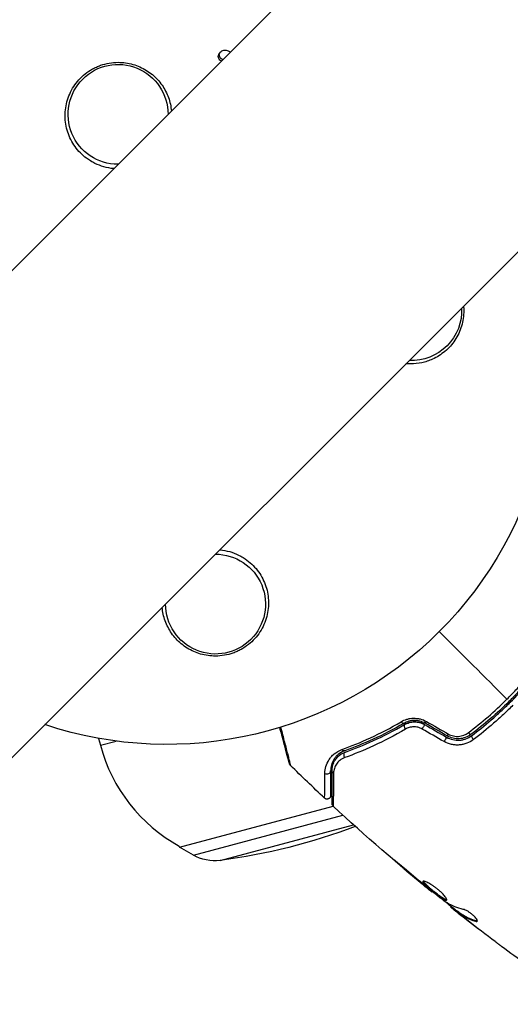
# Model space of a CAD drawing. Units: millimetres. Extents: x -5019 to 4445, y -4012 to 4702.
# Drawn here: x -1103 to -1034, y -1172 to -1034 of the extents above; entities that cross this region are included whole.
import ezdxf

# ---------------------------------------------------------------- set-up
doc = ezdxf.new("R2010")
doc.units = ezdxf.units.MM
doc.header["$LTSCALE"] = 20
doc.layers.add('2d', color=230, linetype='Continuous')

msp = doc.modelspace()

# ---------------------------------------------------------------- linework, layer by layer
at = {"layer": '2d'}
for p, q in [((-669.36, -635.21), (-1769.9, -1735.75)), ((-635.21, -669.36), (-1735.75, -1769.9)), ((-1074.68, -1039.21), (-1074.54, -1039)), ((-1091.57, -1135.15), (-1091.31, -1136.12)), ((-1091.31, -1136.12), (-1089.11, -1135.53)), ((-1080.24, -1150.41), (-1058.7, -1144.64)), ((-1078.28, -1151.52), (-1057.32, -1145.91)), ((-1074.53, -1152.26), (-1055.83, -1147.26)), ((-1080.27, -1150.27), (-1080.24, -1150.41)), ((-1078.28, -1151.52), (-1080.24, -1150.41)), ((-1049.52, -1152.68), (-1049.56, -1152.71)), ((-1046.42, -1155.32), (-1046.45, -1155.35)), ((-1045.63, -1155.97), (-1045.66, -1156.01)), ((-1044.76, -1156.67), (-1044.81, -1156.72)), ((-1042.17, -1158.72), (-1042.23, -1158.78)), ((-1042.04, -1158.82), (-1042.11, -1158.89)), ((-1041.33, -1159.35), (-1041.4, -1159.42)), ((-1041.2, -1159.43), (-1041.27, -1159.5)), ((-1040.97, -1159.78), (-1040.98, -1159.79)), ((-1040.94, -1159.75), (-1040.94, -1159.75)), ((-1039.99, -1160.56), (-1039.99, -1160.56)), ((-1038.66, -1160.73), (-1038.73, -1160.8))]:
    msp.add_line(p, q, dxfattribs=at)
at = {"layer": '2d', "extrusion": (0, 0, -1)}
for centre, radius, start, end in [((1082, -1082), 54, 341.5656, 108.4344), ((1088.83, -1047.67), 7, 269.9804, 180.0196), ((1082, -1082), 54, 161.5656, 288.4344), ((1047.67, -1075.17), 7, 177.2331, 272.7669), ((1075.17, -1116.33), 7, 89.9804, 0.0196), ((1069.09, -1130.17), 23, 186.6182, 187.1303), ((1085.23, -1069.96), 83, 249.0735, 262.5952), ((1075.3, -1146.31), 6, 262.5952, 299.7661)]:
    msp.add_arc(centre, radius, start, end, dxfattribs=at)
at = {"layer": '2d'}
msp.add_arc((-1069.09, -1130.17), 23, 195, 240.9208, dxfattribs=at)
for centre, major_axis, ratio, start_param, end_param in [((3402.97, -6221.63), (0.11, 7288.59), 0.93983, 0.696957, 0.88354), ((3402.97, -6221.63), (0.11, 7238.59), 0.93983, 0.696957, 0.88354), ((3403.48, -6221.63), (0.11, 7238.59), 0.93983, 0.696957, 0.88354), ((3403.51, -6221.63), (0.11, 7238.59), 0.93983, 0.696957, 0.88354), ((3404.03, -6221.63), (0.11, 7238.59), 0.93983, 0.696957, 0.88354), ((-4628.28, 1278.18), (-4758, 0.05), 0.848771, 2.21982, 2.557011), ((-1048.42, -1133.65), (-0.251, 0.432), 0.452672, 0, 1.804422), ((-1045.52, -1132.61), (0.25, 0.433), 0.013447, 3.141593, 4.298037), ((-1042.45, -1134.38), (0.25, 0.433), 0.032323, 3.141593, 4.326459), ((-1038.99, -1135.18), (-0.299, 0.401), 0.269641, 0, 1.748088), ((-1056.81, -1137.54), (-0.167, 0.471), 0.738794, 0, 2.001711), ((-1059.54, -1139.71), (0.5, 0), 0.858093, 4.077935, 6.283185)]:
    msp.add_ellipse(centre, major_axis=major_axis, ratio=ratio, start_param=start_param, end_param=end_param, dxfattribs=at)
at = {"layer": '2d', "extrusion": (0, 0, -1)}
for centre, major_axis, ratio, start_param, end_param in [((-4628.28, 1278.97), (-4758, 0.05), 0.848771, 3.726175, 4.063365), ((-4628.28, 1278.13), (-4758, 0.05), 0.848771, 3.726175, 4.063365), ((-4628.28, 1277.33), (-4758, 0.05), 0.848771, 3.726175, 4.065406), ((-1049.03, -1132.61), (-0.251, 0.432), 0.440374, 3.141593, 4.484937), ((-1046.12, -1133.65), (0.25, 0.433), 0.001815, 0, 2.030732), ((-1039.7, -1134.22), (-0.299, 0.401), 0.26225, 3.141593, 4.539766), ((-1043.05, -1135.42), (0.25, 0.433), 0.020866, 0, 2.00228), ((-1057.22, -1136.41), (-0.167, 0.471), 0.71706, 3.141593, 4.29116), ((-1058.34, -1139.71), (0.5, 0), 0.819777, 2.172672, 3.141593)]:
    msp.add_ellipse(centre, major_axis=major_axis, ratio=ratio, start_param=start_param, end_param=end_param, dxfattribs=at)
at = {"layer": '2d'}
for points, knots in [([(-1074.35, -1040.2), (-1074.43, -1040.17), (-1074.49, -1040.12), (-1074.62, -1040), (-1074.68, -1039.92), (-1074.77, -1039.74), (-1074.79, -1039.65), (-1074.79, -1039.46), (-1074.77, -1039.37), (-1074.71, -1039.26), (-1074.7, -1039.24), (-1074.68, -1039.21)], [0.003333902, 0.003333902, 0.003333902, 0.003333902, 0.003576181, 0.003576181, 0.003888417, 0.003888417, 0.004200652, 0.004200652, 0.004512888, 0.004512888, 0.004608293, 0.004608293, 0.004608293, 0.004608293]), ([(-1074.16, -1040.01), (-1074.26, -1039.97), (-1074.34, -1039.92), (-1074.48, -1039.79), (-1074.54, -1039.71), (-1074.62, -1039.53), (-1074.65, -1039.44), (-1074.64, -1039.25), (-1074.62, -1039.16), (-1074.54, -1038.99), (-1074.48, -1038.91), (-1074.33, -1038.79), (-1074.24, -1038.74), (-1074.05, -1038.68), (-1073.94, -1038.67), (-1073.73, -1038.68), (-1073.63, -1038.7), (-1073.53, -1038.74)], [0.003293933, 0.003293933, 0.003293933, 0.003293933, 0.003589206, 0.003589206, 0.003901413, 0.003901413, 0.00421362, 0.00421362, 0.004525827, 0.004525827, 0.004838034, 0.004838034, 0.005150241, 0.005150241, 0.005462448, 0.005462448, 0.005774655, 0.005774655, 0.005774655, 0.005774655]), ([(-1092.99, -1054.01), (-1093.65, -1053.56), (-1094.21, -1053.03), (-1094.92, -1052.12), (-1095.13, -1051.79), (-1095.5, -1051.13), (-1095.66, -1050.78), (-1095.92, -1050.07), (-1096.03, -1049.7), (-1096.18, -1048.95), (-1096.23, -1048.58), (-1096.26, -1047.82), (-1096.25, -1047.44), (-1096.17, -1046.66), (-1096.1, -1046.29), (-1095.9, -1045.54), (-1095.77, -1045.18), (-1095.45, -1044.46), (-1095.26, -1044.1), (-1094.83, -1043.44), (-1094.59, -1043.12), (-1094.05, -1042.53), (-1093.75, -1042.25), (-1093.11, -1041.74), (-1092.77, -1041.51), (-1092.23, -1041.21), (-1092.05, -1041.12), (-1091.67, -1040.95), (-1091.47, -1040.87), (-1090.88, -1040.66), (-1090.48, -1040.56), (-1089.66, -1040.42), (-1089.24, -1040.38), (-1088.83, -1040.38), (-1088.47, -1040.38), (-1088.12, -1040.4), (-1087.43, -1040.5), (-1087.08, -1040.57), (-1086.07, -1040.86), (-1085.44, -1041.14), (-1084.27, -1041.87), (-1083.75, -1042.3), (-1083.07, -1043.05), (-1082.86, -1043.31), (-1082.48, -1043.85), (-1082.32, -1044.13), (-1082.02, -1044.72), (-1081.88, -1045.02), (-1081.66, -1045.64), (-1081.57, -1045.95), (-1081.44, -1046.58), (-1081.39, -1046.89), (-1081.36, -1047.21)], [0.00000062, 0.00000062, 0.00000062, 0.00000062, 0.00248099, 0.00248099, 0.00372118, 0.00372118, 0.00496137, 0.00496137, 0.00620155, 0.00620155, 0.00744174, 0.00744174, 0.00868193, 0.00868193, 0.00992211, 0.00992211, 0.0111623, 0.0111623, 0.01240249, 0.01240249, 0.01364267, 0.01364267, 0.01488286, 0.01488286, 0.01612305, 0.01612305, 0.01674314, 0.01674314, 0.01736323, 0.01736323, 0.01860342, 0.01860342, 0.01984361, 0.01984361, 0.01984361, 0.02090357, 0.02090357, 0.02196353, 0.02196353, 0.02408345, 0.02408345, 0.02620337, 0.02620337, 0.02726333, 0.02726333, 0.02832329, 0.02832329, 0.02938325, 0.02938325, 0.03044321, 0.03044321, 0.03148579, 0.03148579, 0.03148579, 0.03148579]), ([(-1089.43, -1055.28), (-1089.56, -1055.27), (-1089.68, -1055.26), (-1090.72, -1055.11), (-1091.58, -1054.82), (-1092.58, -1054.28), (-1092.79, -1054.15), (-1092.99, -1054.01)], [2.6688197, 2.6688197, 2.6688197, 2.6688197, 2.7064359, 2.7064359, 2.9861723, 2.9861723, 3.0630574, 3.0630574, 3.0630574, 3.0630574]), ([(-1040.41, -1074.56), (-1040.39, -1074.76), (-1040.38, -1074.97), (-1040.38, -1075.17), (-1040.38, -1075.54), (-1040.4, -1075.91), (-1040.51, -1076.64), (-1040.59, -1077.01), (-1040.8, -1077.71), (-1040.93, -1078.05), (-1041.24, -1078.7), (-1041.42, -1079.02), (-1042.01, -1079.92), (-1042.48, -1080.44), (-1043.56, -1081.35), (-1044.14, -1081.72), (-1044.77, -1082), (-1045.01, -1082.11), (-1045.26, -1082.21), (-1045.76, -1082.37), (-1046.01, -1082.44), (-1046.78, -1082.61), (-1047.3, -1082.66), (-1048.05, -1082.66), (-1048.27, -1082.65), (-1048.48, -1082.64)], [0.01923546, 0.01923546, 0.01923546, 0.01923546, 0.01984361, 0.01984361, 0.01984361, 0.02095496, 0.02095496, 0.02206632, 0.02206632, 0.02317768, 0.02317768, 0.02428904, 0.02428904, 0.02651175, 0.02651175, 0.02873447, 0.02873447, 0.02873447, 0.0295908, 0.0295908, 0.03044712, 0.03044712, 0.03215978, 0.03215978, 0.03286315, 0.03286315, 0.03286315, 0.03286315]), ([(-1074.57, -1108.72), (-1074.44, -1108.73), (-1074.32, -1108.74), (-1073.28, -1108.89), (-1072.42, -1109.18), (-1071.42, -1109.72), (-1071.21, -1109.85), (-1071.01, -1109.99)], [2.6688197, 2.6688197, 2.6688197, 2.6688197, 2.7064359, 2.7064359, 2.9861723, 2.9861723, 3.0630574, 3.0630574, 3.0630574, 3.0630574]), ([(-1071.01, -1109.99), (-1070.35, -1110.44), (-1069.79, -1110.97), (-1069.08, -1111.88), (-1068.87, -1112.21), (-1068.5, -1112.87), (-1068.34, -1113.22), (-1068.08, -1113.93), (-1067.97, -1114.3), (-1067.82, -1115.05), (-1067.77, -1115.42), (-1067.74, -1116.18), (-1067.75, -1116.56), (-1067.83, -1117.34), (-1067.9, -1117.71), (-1068.1, -1118.46), (-1068.23, -1118.82), (-1068.55, -1119.54), (-1068.74, -1119.9), (-1069.17, -1120.56), (-1069.41, -1120.88), (-1069.95, -1121.47), (-1070.25, -1121.75), (-1070.89, -1122.26), (-1071.23, -1122.49), (-1071.77, -1122.79), (-1071.95, -1122.88), (-1072.33, -1123.05), (-1072.53, -1123.13), (-1073.12, -1123.34), (-1073.52, -1123.44), (-1074.34, -1123.58), (-1074.76, -1123.62), (-1075.17, -1123.62), (-1075.53, -1123.62), (-1075.88, -1123.6), (-1076.57, -1123.5), (-1076.92, -1123.43), (-1077.93, -1123.14), (-1078.56, -1122.86), (-1079.73, -1122.13), (-1080.25, -1121.7), (-1080.93, -1120.95), (-1081.14, -1120.69), (-1081.52, -1120.15), (-1081.68, -1119.87), (-1081.98, -1119.28), (-1082.12, -1118.98), (-1082.34, -1118.36), (-1082.43, -1118.05), (-1082.56, -1117.42), (-1082.61, -1117.11), (-1082.64, -1116.79)], [0.00000062, 0.00000062, 0.00000062, 0.00000062, 0.00248099, 0.00248099, 0.00372118, 0.00372118, 0.00496137, 0.00496137, 0.00620155, 0.00620155, 0.00744174, 0.00744174, 0.00868193, 0.00868193, 0.00992211, 0.00992211, 0.0111623, 0.0111623, 0.01240249, 0.01240249, 0.01364267, 0.01364267, 0.01488286, 0.01488286, 0.01612305, 0.01612305, 0.01674314, 0.01674314, 0.01736323, 0.01736323, 0.01860342, 0.01860342, 0.01984361, 0.01984361, 0.01984361, 0.02090357, 0.02090357, 0.02196353, 0.02196353, 0.02408345, 0.02408345, 0.02620337, 0.02620337, 0.02726333, 0.02726333, 0.02832329, 0.02832329, 0.02938325, 0.02938325, 0.03044321, 0.03044321, 0.03148579, 0.03148579, 0.03148579, 0.03148579]), ([(-1029.38, -1124.6), (-1030.08, -1125.53), (-1030.82, -1126.45), (-1031.98, -1127.8), (-1032.38, -1128.24), (-1033.2, -1129.12), (-1033.62, -1129.56), (-1034.89, -1130.83), (-1035.77, -1131.64), (-1037.55, -1133.19), (-1038.47, -1133.92), (-1039.4, -1134.62)], [0, 0, 0, 0, 0.0035954, 0.0035954, 0.00539309, 0.00539309, 0.00719079, 0.00719079, 0.01078619, 0.01078619, 0.01438158, 0.01438158, 0.01438158, 0.01438158]), ([(-1039.28, -1134.78), (-1038.35, -1134.08), (-1037.43, -1133.34), (-1036.07, -1132.17), (-1035.63, -1131.77), (-1034.74, -1130.95), (-1034.31, -1130.53), (-1033.02, -1129.24), (-1032.21, -1128.37), (-1030.66, -1126.57), (-1029.92, -1125.65), (-1029.22, -1124.72)], [0, 0, 0, 0, 0.0036116, 0.0036116, 0.0054174, 0.0054174, 0.0072232, 0.0072232, 0.01083479, 0.01083479, 0.01444639, 0.01444639, 0.01444639, 0.01444639]), ([(-1034.34, -1129.66), (-1033.91, -1129.24), (-1033.48, -1128.8), (-1032.66, -1127.91), (-1032.26, -1127.46), (-1031.08, -1126.11), (-1030.34, -1125.18), (-1029.64, -1124.24)], [0.007238896, 0.007238896, 0.007238896, 0.007238896, 0.009039719, 0.009039719, 0.010840543, 0.010840543, 0.01444219, 0.01444219, 0.01444219, 0.01444219]), ([(-1039.76, -1134.36), (-1038.81, -1133.66), (-1037.89, -1132.91), (-1036.08, -1131.35), (-1035.2, -1130.53), (-1034.34, -1129.66)], [0, 0, 0, 0, 0.003619448, 0.003619448, 0.007238896, 0.007238896, 0.007238896, 0.007238896]), ([(-1033.49, -1130.51), (-1033.93, -1130.95), (-1034.38, -1131.39), (-1035.28, -1132.23), (-1035.74, -1132.64), (-1037.13, -1133.85), (-1038.08, -1134.61), (-1039.04, -1135.33)], [0.007421983, 0.007421983, 0.007421983, 0.007421983, 0.009269849, 0.009269849, 0.011117714, 0.011117714, 0.014813445, 0.014813445, 0.014813445, 0.014813445]), ([(-1057.45, -1136.71), (-1056.2, -1136.26), (-1054.86, -1135.72), (-1052.09, -1134.44), (-1050.64, -1133.69), (-1049.15, -1132.82)], [0, 0, 0, 0, 0.00567021, 0.00567021, 0.01134043, 0.01134043, 0.01134043, 0.01134043]), ([(-1048.77, -1133.05), (-1050.26, -1133.91), (-1051.69, -1134.64), (-1054.46, -1135.9), (-1055.79, -1136.43), (-1057.05, -1136.88)], [0, 0, 0, 0, 0.00561537, 0.00561537, 0.01123074, 0.01123074, 0.01123074, 0.01123074]), ([(-1056.98, -1137.07), (-1055.74, -1136.63), (-1054.42, -1136.1), (-1051.64, -1134.84), (-1050.18, -1134.1), (-1048.67, -1133.22)], [0, 0, 0, 0, 0.00577336, 0.00577336, 0.01154671, 0.01154671, 0.01154671, 0.01154671]), ([(-1049.15, -1132.82), (-1048.9, -1132.67), (-1048.63, -1132.55), (-1048.2, -1132.43), (-1048.05, -1132.39), (-1047.75, -1132.35), (-1047.6, -1132.33), (-1047.29, -1132.32), (-1047.13, -1132.33), (-1046.82, -1132.36), (-1046.66, -1132.39), (-1046.19, -1132.5), (-1045.89, -1132.62), (-1045.61, -1132.79)], [0, 0, 0, 0, 0.000959727, 0.000959727, 0.001439591, 0.001439591, 0.001919454, 0.001919454, 0.002399318, 0.002399318, 0.002879181, 0.002879181, 0.003838909, 0.003838909, 0.003838909, 0.003838909]), ([(-1045.77, -1133.04), (-1046.01, -1132.9), (-1046.27, -1132.8), (-1046.66, -1132.7), (-1046.8, -1132.67), (-1047.07, -1132.64), (-1047.2, -1132.64), (-1047.46, -1132.64), (-1047.59, -1132.65), (-1047.85, -1132.69), (-1047.98, -1132.72), (-1048.34, -1132.83), (-1048.57, -1132.92), (-1048.77, -1133.05)], [0, 0, 0, 0, 0.000837423, 0.000837423, 0.001256134, 0.001256134, 0.001674846, 0.001674846, 0.002093557, 0.002093557, 0.002512269, 0.002512269, 0.003349692, 0.003349692, 0.003349692, 0.003349692]), ([(-1045.87, -1133.21), (-1046.08, -1133.09), (-1046.31, -1132.99), (-1046.8, -1132.87), (-1047.05, -1132.84), (-1047.56, -1132.84), (-1047.8, -1132.88), (-1048.26, -1133.01), (-1048.48, -1133.1), (-1048.67, -1133.22)], [0, 0, 0, 0, 0.000754737, 0.000754737, 0.001509473, 0.001509473, 0.00226421, 0.00226421, 0.003018947, 0.003018947, 0.003018947, 0.003018947]), ([(-1048.67, -1133.22), (-1048.47, -1133.1), (-1048.25, -1133.01), (-1047.9, -1132.91), (-1047.79, -1132.89), (-1047.55, -1132.85), (-1047.42, -1132.84), (-1047.05, -1132.84), (-1046.81, -1132.87), (-1046.32, -1132.99), (-1046.09, -1133.09), (-1045.87, -1133.21)], [0, 0, 0, 0, 0.000760497, 0.000760497, 0.001140745, 0.001140745, 0.001520994, 0.001520994, 0.002281491, 0.002281491, 0.003041988, 0.003041988, 0.003041988, 0.003041988]), ([(-1064.8, -1138.72), (-1064.8, -1138.72), (-1064.81, -1138.72), (-1064.81, -1138.7), (-1064.81, -1138.69), (-1064.82, -1138.67), (-1064.82, -1138.67), (-1064.82, -1138.66), (-1064.82, -1138.66), (-1064.83, -1138.61), (-1064.85, -1138.54), (-1064.91, -1138.33), (-1064.95, -1138.19), (-1065.02, -1137.93), (-1065.04, -1137.83), (-1065.1, -1137.63), (-1065.13, -1137.52), (-1065.28, -1136.94), (-1065.43, -1136.37), (-1065.69, -1135.41), (-1065.78, -1135.06), (-1065.97, -1134.36), (-1066.07, -1134), (-1066.17, -1133.63)], [0.03007316, 0.03007316, 0.03007316, 0.03007316, 0.0365021, 0.0365021, 0.04015231, 0.04015231, 0.04106486, 0.04106486, 0.04197741, 0.04197741, 0.04380252, 0.04380252, 0.04562762, 0.04562762, 0.04654017, 0.04654017, 0.04745273, 0.04745273, 0.05110294, 0.05110294, 0.05292804, 0.05292804, 0.05467535, 0.05467535, 0.05467535, 0.05467535]), ([(-1066.05, -1133.59), (-1066.04, -1133.65), (-1066.02, -1133.72), (-1065.9, -1134.17), (-1065.8, -1134.55), (-1065.62, -1135.27), (-1065.53, -1135.61), (-1065.28, -1136.58), (-1065.13, -1137.15), (-1064.98, -1137.73), (-1064.95, -1137.84), (-1064.9, -1138.05), (-1064.88, -1138.14), (-1064.81, -1138.4), (-1064.77, -1138.55), (-1064.72, -1138.76), (-1064.7, -1138.83), (-1064.69, -1138.88), (-1064.69, -1138.89), (-1064.68, -1138.9), (-1064.68, -1138.9), (-1064.68, -1138.92), (-1064.68, -1138.93), (-1064.67, -1138.94), (-1064.67, -1138.95), (-1064.67, -1138.95)], [0.00342483, 0.00342483, 0.00342483, 0.00342483, 0.00372039, 0.00372039, 0.00558058, 0.00558058, 0.00744077, 0.00744077, 0.01116116, 0.01116116, 0.01209126, 0.01209126, 0.01302136, 0.01302136, 0.01488155, 0.01488155, 0.01674174, 0.01674174, 0.01767184, 0.01767184, 0.01860194, 0.01860194, 0.02232232, 0.02232232, 0.02888402, 0.02888402, 0.02888402, 0.02888402]), ([(-1048.55, -1133.86), (-1050.1, -1134.77), (-1051.59, -1135.53), (-1054.43, -1136.84), (-1055.79, -1137.39), (-1057.06, -1137.85)], [0, 0, 0, 0, 0.00590649, 0.00590649, 0.01181297, 0.01181297, 0.01181297, 0.01181297]), ([(-1046.23, -1133.84), (-1046.41, -1133.73), (-1046.61, -1133.66), (-1047.02, -1133.55), (-1047.23, -1133.53), (-1047.63, -1133.54), (-1047.83, -1133.58), (-1048.21, -1133.69), (-1048.39, -1133.76), (-1048.55, -1133.86)], [0, 0, 0, 0, 0.000633008, 0.000633008, 0.001266016, 0.001266016, 0.001899024, 0.001899024, 0.002532032, 0.002532032, 0.002532032, 0.002532032]), ([(-1042.53, -1134.55), (-1042.31, -1134.67), (-1042.08, -1134.76), (-1041.59, -1134.87), (-1041.35, -1134.89), (-1040.61, -1134.83), (-1040.14, -1134.65), (-1039.76, -1134.36)], [0, 0, 0, 0, 0.000742905, 0.000742905, 0.001485811, 0.001485811, 0.002971622, 0.002971622, 0.002971622, 0.002971622]), ([(-1039.04, -1135.33), (-1039.33, -1135.54), (-1039.64, -1135.72), (-1040.14, -1135.91), (-1040.31, -1135.96), (-1040.67, -1136.04), (-1040.84, -1136.06), (-1041.2, -1136.09), (-1041.39, -1136.09), (-1041.75, -1136.07), (-1041.93, -1136.04), (-1042.47, -1135.92), (-1042.82, -1135.79), (-1043.14, -1135.6)], [0, 0, 0, 0, 0.001104106, 0.001104106, 0.001656159, 0.001656159, 0.002208212, 0.002208212, 0.002760265, 0.002760265, 0.003312318, 0.003312318, 0.004416423, 0.004416423, 0.004416423, 0.004416423]), ([(-1042.8, -1134.99), (-1042.52, -1135.15), (-1042.22, -1135.26), (-1041.61, -1135.4), (-1041.29, -1135.43), (-1040.82, -1135.4), (-1040.67, -1135.37), (-1040.37, -1135.31), (-1040.22, -1135.27), (-1039.79, -1135.11), (-1039.53, -1134.96), (-1039.28, -1134.78)], [0, 0, 0, 0, 0.000962618, 0.000962618, 0.001925236, 0.001925236, 0.002406545, 0.002406545, 0.002887854, 0.002887854, 0.003850472, 0.003850472, 0.003850472, 0.003850472]), ([(-1039.4, -1134.62), (-1039.87, -1134.96), (-1040.43, -1135.17), (-1041.3, -1135.23), (-1041.59, -1135.2), (-1042.17, -1135.07), (-1042.44, -1134.96), (-1042.7, -1134.81)], [0, 0, 0, 0, 0.001770151, 0.001770151, 0.002655226, 0.002655226, 0.003540301, 0.003540301, 0.003540301, 0.003540301]), ([(-1059.84, -1140.05), (-1059.84, -1139.71), (-1059.79, -1139.39), (-1059.6, -1138.76), (-1059.46, -1138.45), (-1059.18, -1138.01), (-1059.07, -1137.87), (-1058.83, -1137.59), (-1058.69, -1137.46), (-1058.25, -1137.09), (-1057.89, -1136.87), (-1057.45, -1136.71)], [0, 0, 0, 0, 0.001963063, 0.001963063, 0.003926126, 0.003926126, 0.004907657, 0.004907657, 0.005889189, 0.005889189, 0.007852252, 0.007852252, 0.007852252, 0.007852252]), ([(-1057.05, -1136.88), (-1057.43, -1137.01), (-1057.73, -1137.2), (-1058.1, -1137.52), (-1058.22, -1137.63), (-1058.42, -1137.86), (-1058.51, -1137.99), (-1058.74, -1138.36), (-1058.85, -1138.62), (-1059, -1139.15), (-1059.04, -1139.42), (-1059.04, -1139.71)], [0, 0, 0, 0, 0.001851544, 0.001851544, 0.002777316, 0.002777316, 0.003703088, 0.003703088, 0.005554632, 0.005554632, 0.007406175, 0.007406175, 0.007406175, 0.007406175]), ([(-1058.84, -1139.71), (-1058.84, -1139.42), (-1058.8, -1139.14), (-1058.64, -1138.62), (-1058.52, -1138.38), (-1058.29, -1138.03), (-1058.21, -1137.92), (-1058.01, -1137.71), (-1057.91, -1137.61), (-1057.56, -1137.34), (-1057.3, -1137.18), (-1056.98, -1137.07)], [0, 0, 0, 0, 0.001345717, 0.001345717, 0.002691433, 0.002691433, 0.003364292, 0.003364292, 0.00403715, 0.00403715, 0.005382867, 0.005382867, 0.005382867, 0.005382867]), ([(-1064.67, -1138.95), (-1064.71, -1138.91), (-1064.74, -1138.87), (-1064.78, -1138.8), (-1064.78, -1138.79), (-1064.79, -1138.76), (-1064.8, -1138.74), (-1064.8, -1138.73), (-1064.8, -1138.73), (-1064.8, -1138.72), (-1064.8, -1138.72), (-1064.8, -1138.72), (-1064.8, -1138.72), (-1064.8, -1138.72)], [0, 0, 0, 0, 0.01618521, 0.01618521, 0.02162878, 0.02162878, 0.02570578, 0.02570578, 0.02646963, 0.02646963, 0.02661285, 0.02661285, 0.02662533, 0.02662533, 0.02662533, 0.02662533]), ([(-1057.06, -1137.85), (-1057.33, -1137.95), (-1057.55, -1138.08), (-1057.94, -1138.39), (-1058.1, -1138.57), (-1058.35, -1138.95), (-1058.45, -1139.15), (-1058.59, -1139.58), (-1058.62, -1139.8), (-1058.63, -1140.04)], [0, 0, 0, 0, 0.001259257, 0.001259257, 0.002518515, 0.002518515, 0.003777772, 0.003777772, 0.005037029, 0.005037029, 0.005037029, 0.005037029]), ([(-1058.45, -1138.27), (-1058.33, -1138.07), (-1058.17, -1137.86), (-1057.89, -1137.6), (-1057.81, -1137.53), (-1057.73, -1137.47)], [0.004923418, 0.004923418, 0.004923418, 0.004923418, 0.006830405, 0.006830405, 0.007521913, 0.007521913, 0.007521913, 0.007521913]), ([(-1059.89, -1143.53), (-1059.89, -1143.53), (-1059.89, -1143.53), (-1059.89, -1143.51), (-1059.88, -1143.5), (-1059.88, -1143.49), (-1059.88, -1143.48), (-1059.88, -1143.46), (-1059.88, -1143.46), (-1059.88, -1143.34), (-1059.87, -1142.99), (-1059.86, -1142.12), (-1059.86, -1141.77), (-1059.85, -1140.98), (-1059.85, -1140.54), (-1059.84, -1140.05)], [0.02281952, 0.02281952, 0.02281952, 0.02281952, 0.02808898, 0.02808898, 0.03089788, 0.03089788, 0.03230233, 0.03230233, 0.03370678, 0.03370678, 0.03932457, 0.03932457, 0.04213347, 0.04213347, 0.04494237, 0.04494237, 0.04494237, 0.04494237]), ([(-1059.04, -1139.71), (-1059.04, -1140.19), (-1059.04, -1140.63), (-1059.04, -1141.22), (-1059.04, -1141.4), (-1059.04, -1141.75), (-1059.04, -1141.91), (-1059.04, -1142.63), (-1059.04, -1142.99), (-1059.04, -1143.09), (-1059.04, -1143.09), (-1059.04, -1143.1), (-1059.04, -1143.1), (-1059.04, -1143.12), (-1059.04, -1143.12), (-1059.04, -1143.14), (-1059.04, -1143.15), (-1059.04, -1143.16), (-1059.04, -1143.17), (-1059.04, -1143.17)], [0, 0, 0, 0, 0.00280724, 0.00280724, 0.00421086, 0.00421086, 0.00561448, 0.00561448, 0.01122897, 0.01122897, 0.01193078, 0.01193078, 0.01263259, 0.01263259, 0.01403621, 0.01403621, 0.01684345, 0.01684345, 0.02211228, 0.02211228, 0.02211228, 0.02211228]), ([(-1058.84, -1144.28), (-1058.84, -1144.28), (-1058.84, -1144.28), (-1058.84, -1144.26), (-1058.84, -1144.25), (-1058.84, -1144.23), (-1058.84, -1144.22), (-1058.84, -1144.21), (-1058.84, -1144.21), (-1058.84, -1144.19), (-1058.84, -1144.15), (-1058.84, -1143.99), (-1058.84, -1143.81), (-1058.84, -1143.43), (-1058.84, -1143.29), (-1058.84, -1142.97), (-1058.84, -1142.79), (-1058.84, -1141.85), (-1058.84, -1140.87), (-1058.84, -1139.71)], [0.02464336, 0.02464336, 0.02464336, 0.02464336, 0.03015026, 0.03015026, 0.03316528, 0.03316528, 0.03391904, 0.03391904, 0.0346728, 0.0346728, 0.03618031, 0.03618031, 0.03919533, 0.03919533, 0.04070285, 0.04070285, 0.04221036, 0.04221036, 0.04824041, 0.04824041, 0.04824041, 0.04824041]), ([(-1058.63, -1140.04), (-1058.64, -1141.21), (-1058.65, -1142.19), (-1058.66, -1143.14), (-1058.66, -1143.32), (-1058.67, -1143.64), (-1058.67, -1143.79), (-1058.67, -1144.17), (-1058.68, -1144.35), (-1058.68, -1144.52), (-1058.68, -1144.55), (-1058.68, -1144.58), (-1058.68, -1144.58), (-1058.68, -1144.59), (-1058.68, -1144.59), (-1058.68, -1144.61), (-1058.68, -1144.62), (-1058.68, -1144.64), (-1058.68, -1144.65), (-1058.68, -1144.65)], [0, 0, 0, 0, 0.00608343, 0.00608343, 0.00760429, 0.00760429, 0.00912515, 0.00912515, 0.01216686, 0.01216686, 0.01368772, 0.01368772, 0.01444815, 0.01444815, 0.01520858, 0.01520858, 0.01825029, 0.01825029, 0.02381452, 0.02381452, 0.02381452, 0.02381452]), ([(-1059.04, -1143.17), (-1059.04, -1143.2), (-1059.05, -1143.22), (-1059.06, -1143.28), (-1059.06, -1143.3), (-1059.08, -1143.37), (-1059.1, -1143.4), (-1059.15, -1143.47), (-1059.17, -1143.5), (-1059.23, -1143.56), (-1059.26, -1143.58), (-1059.33, -1143.62), (-1059.37, -1143.64), (-1059.45, -1143.66), (-1059.49, -1143.67), (-1059.57, -1143.67), (-1059.61, -1143.66), (-1059.69, -1143.65), (-1059.72, -1143.63), (-1059.81, -1143.6), (-1059.85, -1143.57), (-1059.89, -1143.53)], [0, 0, 0, 0, 0.0084355, 0.0084355, 0.0166369, 0.0166369, 0.0286592, 0.0286592, 0.0406815, 0.0406815, 0.0527038, 0.0527038, 0.0647261, 0.0647261, 0.0767484, 0.0767484, 0.0887707, 0.0887707, 0.100793, 0.100793, 0.1158822, 0.1158822, 0.1158822, 0.1158822]), ([(-1058.68, -1144.65), (-1058.72, -1144.61), (-1058.76, -1144.57), (-1058.8, -1144.49), (-1058.81, -1144.46), (-1058.83, -1144.4), (-1058.84, -1144.38), (-1058.84, -1144.33), (-1058.84, -1144.31), (-1058.84, -1144.28)], [0, 0, 0, 0, 0.01617283, 0.01617283, 0.0271653, 0.0271653, 0.0340586, 0.0340586, 0.04108883, 0.04108883, 0.04108883, 0.04108883]), ([(-1048.72, -1153.35), (-1048.85, -1153.24), (-1048.99, -1153.13), (-1049.19, -1152.95), (-1049.26, -1152.9), (-1049.4, -1152.79), (-1049.46, -1152.73), (-1049.65, -1152.57), (-1049.77, -1152.48), (-1049.97, -1152.32), (-1050.05, -1152.25), (-1050.16, -1152.17), (-1050.19, -1152.15), (-1050.19, -1152.15), (-1050.18, -1152.16), (-1050.16, -1152.18), (-1050.14, -1152.2), (-1050.01, -1152.32), (-1049.81, -1152.5), (-1049.56, -1152.71)], [0, 0, 0, 0, 0.000535625, 0.000535625, 0.000803438, 0.000803438, 0.001071251, 0.001071251, 0.001606876, 0.001606876, 0.002142502, 0.002142502, 0.002678127, 0.002678127, 0.00294594, 0.00294594, 0.003213752, 0.003213752, 0.004285003, 0.004285003, 0.004285003, 0.004285003]), ([(-1046.1, -1155.2), (-1046.11, -1155.21), (-1046.11, -1155.23), (-1046.1, -1155.29), (-1046.08, -1155.33), (-1045.99, -1155.46), (-1045.88, -1155.58), (-1045.68, -1155.79), (-1045.6, -1155.86), (-1045.43, -1156.02), (-1045.33, -1156.1), (-1045.14, -1156.27), (-1045.04, -1156.35), (-1044.83, -1156.53), (-1044.72, -1156.62), (-1044.51, -1156.79), (-1044.4, -1156.88), (-1044.19, -1157.04), (-1044.08, -1157.12), (-1043.87, -1157.28), (-1043.78, -1157.35), (-1043.59, -1157.48), (-1043.5, -1157.54), (-1043.25, -1157.7), (-1043.11, -1157.78), (-1042.89, -1157.86), (-1042.82, -1157.86), (-1042.79, -1157.83)], [0.006652238, 0.006652238, 0.006652238, 0.006652238, 0.007065568, 0.007065568, 0.007478898, 0.007478898, 0.008305558, 0.008305558, 0.008718887, 0.008718887, 0.009132217, 0.009132217, 0.009545547, 0.009545547, 0.009958877, 0.009958877, 0.010372206, 0.010372206, 0.010785536, 0.010785536, 0.011198866, 0.011198866, 0.011612196, 0.011612196, 0.012438855, 0.012438855, 0.013265515, 0.013265515, 0.013265515, 0.013265515]), ([(-1042.79, -1157.83), (-1042.77, -1157.82), (-1042.77, -1157.79), (-1042.77, -1157.72), (-1042.79, -1157.68), (-1042.84, -1157.58), (-1042.87, -1157.52), (-1042.96, -1157.39), (-1043.01, -1157.32), (-1043.13, -1157.16), (-1043.21, -1157.08), (-1043.37, -1156.91), (-1043.45, -1156.82), (-1043.64, -1156.65), (-1043.74, -1156.56), (-1043.95, -1156.38), (-1044.05, -1156.29), (-1044.27, -1156.12), (-1044.39, -1156.03), (-1044.61, -1155.88), (-1044.72, -1155.8), (-1045.04, -1155.59), (-1045.25, -1155.48), (-1045.52, -1155.34), (-1045.6, -1155.3), (-1045.75, -1155.24), (-1045.82, -1155.22), (-1045.93, -1155.18), (-1045.98, -1155.18), (-1046.05, -1155.17), (-1046.08, -1155.18), (-1046.1, -1155.2)], [0, 0, 0, 0, 0.000415765, 0.000415765, 0.00083153, 0.00083153, 0.001247295, 0.001247295, 0.00166306, 0.00166306, 0.002078825, 0.002078825, 0.002494589, 0.002494589, 0.002910354, 0.002910354, 0.003326119, 0.003326119, 0.003741884, 0.003741884, 0.004157649, 0.004157649, 0.004989179, 0.004989179, 0.005404944, 0.005404944, 0.005820709, 0.005820709, 0.006236474, 0.006236474, 0.006652238, 0.006652238, 0.006652238, 0.006652238]), ([(-1042.77, -1157.78), (-1042.78, -1157.78), (-1042.79, -1157.78), (-1042.83, -1157.78), (-1042.87, -1157.77), (-1042.98, -1157.73), (-1043.04, -1157.7), (-1043.18, -1157.62), (-1043.26, -1157.58), (-1043.42, -1157.47), (-1043.51, -1157.41), (-1043.7, -1157.28), (-1043.8, -1157.21), (-1044.11, -1156.98), (-1044.33, -1156.81), (-1044.65, -1156.55), (-1044.76, -1156.46), (-1044.97, -1156.28), (-1045.07, -1156.2), (-1045.26, -1156.03), (-1045.35, -1155.95), (-1045.52, -1155.79), (-1045.6, -1155.72), (-1045.81, -1155.51), (-1045.92, -1155.39), (-1046.01, -1155.26), (-1046.03, -1155.22), (-1046.04, -1155.19), (-1046.04, -1155.18), (-1046.04, -1155.18)], [0.00030701, 0.00030701, 0.00030701, 0.00030701, 0.000413434, 0.000413434, 0.000826868, 0.000826868, 0.001240303, 0.001240303, 0.001653737, 0.001653737, 0.002067171, 0.002067171, 0.002480605, 0.002480605, 0.003307474, 0.003307474, 0.003720908, 0.003720908, 0.004134342, 0.004134342, 0.004547777, 0.004547777, 0.004961211, 0.004961211, 0.005788079, 0.005788079, 0.006201514, 0.006201514, 0.006283371, 0.006283371, 0.006283371, 0.006283371]), ([(-1045.66, -1156.01), (-1045.53, -1156.12), (-1045.41, -1156.22), (-1045.2, -1156.39), (-1045.11, -1156.47), (-1044.96, -1156.59), (-1044.9, -1156.64), (-1044.83, -1156.7), (-1044.81, -1156.72), (-1044.81, -1156.72)], [0, 0, 0, 0, 0.000630096, 0.000630096, 0.001260193, 0.001260193, 0.001890289, 0.001890289, 0.002520386, 0.002520386, 0.002520386, 0.002520386]), ([(-1042.86, -1158.14), (-1043.32, -1157.8), (-1043.77, -1157.45), (-1044.68, -1156.74), (-1045.12, -1156.38), (-1045.57, -1156.02)], [0, 0, 0, 0, 0.001910154, 0.001910154, 0.003820307, 0.003820307, 0.003820307, 0.003820307]), ([(-1042.11, -1158.89), (-1042.08, -1158.91), (-1042.03, -1158.95), (-1041.89, -1159.06), (-1041.81, -1159.13), (-1041.5, -1159.38), (-1041.25, -1159.58), (-1040.98, -1159.79)], [0, 0, 0, 0, 0.000502775, 0.000502775, 0.001005549, 0.001005549, 0.002011098, 0.002011098, 0.002011098, 0.002011098]), ([(-1041.13, -1159.65), (-1041.21, -1159.59), (-1041.26, -1159.54), (-1041.35, -1159.46), (-1041.38, -1159.44), (-1041.42, -1159.4), (-1041.38, -1159.43), (-1041.27, -1159.5)], [0, 0, 0, 0, 0.000405419, 0.000405419, 0.000810838, 0.000810838, 0.001621676, 0.001621676, 0.001621676, 0.001621676]), ([(-1041.2, -1159.43), (-1041.25, -1159.39), (-1041.29, -1159.37), (-1041.32, -1159.35), (-1041.33, -1159.34), (-1041.33, -1159.35)], [0, 0, 0, 0, 0.0004054221, 0.0004054221, 0.0006379335, 0.0006379335, 0.0006379335, 0.0006379335]), ([(-1038.66, -1160.73), (-1039.15, -1160.59), (-1039.6, -1160.41), (-1040.24, -1160.08), (-1040.44, -1159.96), (-1040.83, -1159.71), (-1041.01, -1159.57), (-1041.2, -1159.43)], [0, 0, 0, 0, 0.002970524, 0.002970524, 0.004455786, 0.004455786, 0.005941048, 0.005941048, 0.005941048, 0.005941048]), ([(-1038.51, -1160.8), (-1038.48, -1160.77), (-1038.47, -1160.73), (-1038.5, -1160.62), (-1038.53, -1160.55), (-1038.64, -1160.39), (-1038.71, -1160.3), (-1038.89, -1160.11), (-1038.99, -1160.01), (-1039.21, -1159.82), (-1039.34, -1159.72), (-1039.59, -1159.54), (-1039.71, -1159.46), (-1039.96, -1159.32), (-1040.07, -1159.26), (-1040.28, -1159.17), (-1040.38, -1159.14), (-1040.46, -1159.12)], [0.000672322, 0.000672322, 0.000672322, 0.000672322, 0.001130161, 0.001130161, 0.001588, 0.001588, 0.002045839, 0.002045839, 0.002503678, 0.002503678, 0.002961518, 0.002961518, 0.003419357, 0.003419357, 0.003877196, 0.003877196, 0.004335035, 0.004335035, 0.004335035, 0.004335035]), ([(-1041.27, -1159.5), (-1041.09, -1159.64), (-1040.9, -1159.78), (-1040.51, -1160.03), (-1040.31, -1160.15), (-1039.67, -1160.48), (-1039.22, -1160.66), (-1038.73, -1160.8)], [0, 0, 0, 0, 0.001485171, 0.001485171, 0.002970341, 0.002970341, 0.005940682, 0.005940682, 0.005940682, 0.005940682]), ([(-1039.75, -1160.75), (-1040.02, -1160.54), (-1040.27, -1160.34), (-1040.74, -1159.96), (-1040.95, -1159.79), (-1041.13, -1159.65)], [0, 0, 0, 0, 0.001015532, 0.001015532, 0.002031065, 0.002031065, 0.002031065, 0.002031065]), ([(-1038.73, -1160.8), (-1038.68, -1160.82), (-1038.63, -1160.83), (-1038.55, -1160.82), (-1038.52, -1160.81), (-1038.51, -1160.8)], [0, 0, 0, 0, 0.0003361609, 0.0003361609, 0.0006723218, 0.0006723218, 0.0006723218, 0.0006723218]), ([(-1035.08, -1164.33), (-1035.11, -1164.31), (-1035.15, -1164.28), (-1035.24, -1164.21), (-1035.29, -1164.17), (-1035.41, -1164.08), (-1035.48, -1164.03), (-1035.69, -1163.87), (-1035.84, -1163.76), (-1035.99, -1163.64)], [0.003802953, 0.003802953, 0.003802953, 0.003802953, 0.004028258, 0.004028258, 0.004321052, 0.004321052, 0.004613847, 0.004613847, 0.005199436, 0.005199436, 0.005199436, 0.005199436])]:
    msp.add_open_spline(points, degree=3, knots=knots, dxfattribs=at)
for points in [[(-1073.53, -1038.74), (-1073.38, -1038.8), (-1073.23, -1038.86), (-1073.08, -1038.93)], [(-1043.82, -1120.18), (-1040.65, -1123.35), (-1037.49, -1126.51), (-1034.34, -1129.66)], [(-1045.87, -1133.21), (-1044.84, -1133.8), (-1043.82, -1134.39), (-1042.8, -1134.99)], [(-1042.7, -1134.81), (-1043.72, -1134.22), (-1044.74, -1133.63), (-1045.77, -1133.04)], [(-1045.61, -1132.79), (-1044.58, -1133.37), (-1043.56, -1133.96), (-1042.53, -1134.55)], [(-1043.14, -1135.6), (-1044.17, -1135.02), (-1045.2, -1134.43), (-1046.23, -1133.84)], [(-1058.84, -1139.71), (-1058.84, -1139.37), (-1058.79, -1138.97), (-1058.6, -1138.56)], [(-1064.67, -1138.95), (-1064.67, -1138.95), (-1064.67, -1138.95), (-1064.67, -1138.95)], [(-1059.89, -1143.53), (-1061.5, -1142.02), (-1063.09, -1140.49), (-1064.67, -1138.95)], [(-1058.68, -1144.65), (-1058.68, -1144.65), (-1058.68, -1144.65), (-1058.68, -1144.65)], [(-1044.81, -1156.72), (-1049.56, -1152.84), (-1054.19, -1148.82), (-1058.68, -1144.65)], [(-1049.56, -1152.71), (-1048.53, -1153.6), (-1047.5, -1154.48), (-1046.45, -1155.35)], [(-1046.12, -1155.56), (-1047, -1154.83), (-1047.86, -1154.1), (-1048.72, -1153.35)], [(-1046.45, -1155.35), (-1046.17, -1155.58), (-1045.91, -1155.8), (-1045.66, -1156.01)], [(-1045.91, -1155.75), (-1045.98, -1155.68), (-1046.05, -1155.62), (-1046.12, -1155.56)], [(-1045.57, -1156.02), (-1045.67, -1155.94), (-1045.8, -1155.84), (-1045.91, -1155.75)], [(-1044.81, -1156.72), (-1044.81, -1156.72), (-1044.81, -1156.72), (-1044.81, -1156.72)], [(-1041.35, -1159.37), (-1042.03, -1158.83), (-1042.7, -1158.3), (-1043.37, -1157.75)], [(-1042.72, -1158.23), (-1042.75, -1158.22), (-1042.8, -1158.18), (-1042.86, -1158.14)], [(-1040.46, -1159.12), (-1041.29, -1158.92), (-1042.05, -1158.63), (-1042.72, -1158.23)], [(-1042.23, -1158.78), (-1042.24, -1158.78), (-1042.2, -1158.82), (-1042.11, -1158.89)], [(-1040.98, -1159.79), (-1040.65, -1160.05), (-1040.32, -1160.31), (-1039.99, -1160.56)], [(-1039.99, -1160.56), (-1039.43, -1161), (-1038.87, -1161.44), (-1038.3, -1161.87)], [(-1035.99, -1163.64), (-1037.25, -1162.69), (-1038.51, -1161.72), (-1039.75, -1160.75)], [(-1038.48, -1160.75), (-1038.53, -1160.76), (-1038.58, -1160.75), (-1038.66, -1160.73)], [(-1028.11, -1169.4), (-1030.46, -1167.74), (-1032.78, -1166.05), (-1035.08, -1164.33)]]:
    msp.add_open_spline(points, degree=3, dxfattribs=at)

doc.saveas('drawing.dxf')
